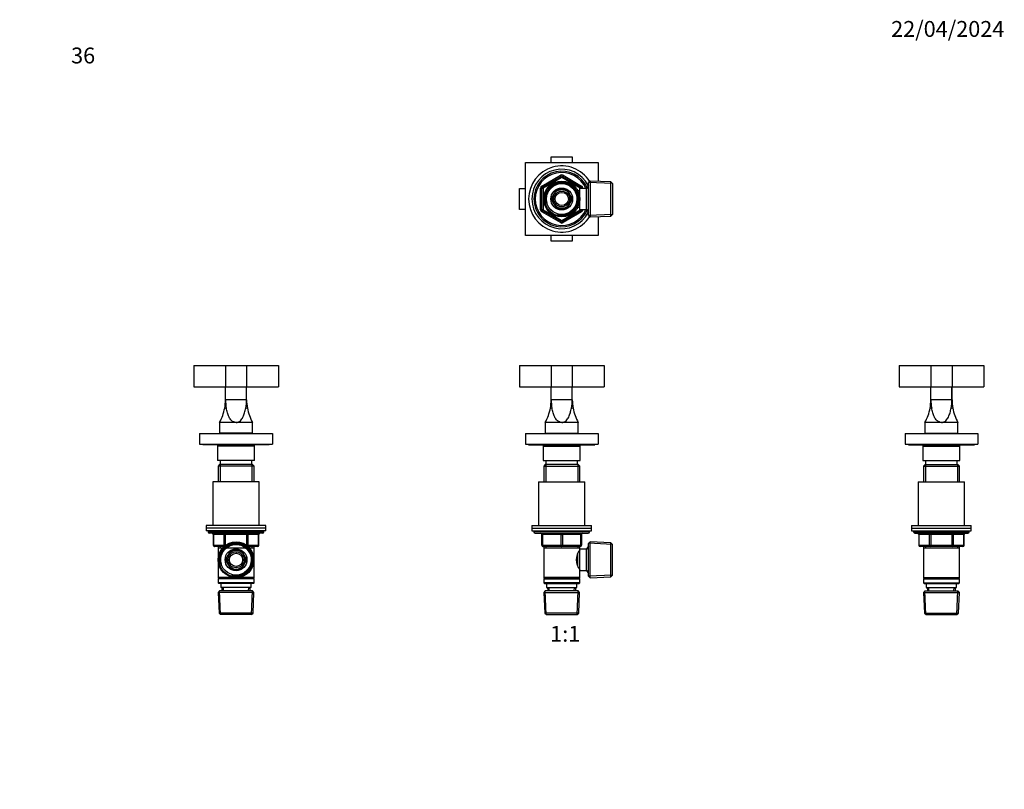
# Model space of a CAD drawing. Units: millimetres. Extents: x 0 to 744, y 0 to 1164.
# Drawn here: x 0 to 744, y 582 to 1164 of the extents above; entities that cross this region are included whole.
import ezdxf
from ezdxf import colors
from ezdxf.entities.mleader import LeaderData, LeaderLine
from ezdxf.enums import TextEntityAlignment as Align
from ezdxf.math import Vec2, Vec3

# ---------------------------------------------------------------- set-up
doc = ezdxf.new("R2010")
doc.units = ezdxf.units.MM
for name, color, linetype in [('DV1_Défaut', 7, 'Continuous'), ('DV2_Défaut', 7, 'Continuous'), ('DV4_Défaut', 7, 'Continuous'), ('DV5_Défaut', 7, 'Continuous'), ('Défaut', 7, 'Continuous')]:
    doc.layers.add(name, color=color, linetype=linetype)
doc.styles.add('SEACAD_ArialB', font='arialbd.ttf')

# ---------------------------------------------------------------- blocks, each defined once
blk = doc.blocks.new('_DOT')
at = {"color": 0}
blk.add_line((0, 0), (-1, 0), dxfattribs=at)
at = {"color": 0, "const_width": 0.333}
blk.add_lwpolyline([(-0.1665, 0, 1), (0.1665, 0, 1)], format="xyb", close=True, dxfattribs=at)
blk = doc.blocks.new('SE')
at = {"layer": 'DV1_Défaut', "color": 7, "linetype": 'Continuous'}
for p, q in [((377.64, 902.45), (401.64, 902.45)), ((377.64, 902.45), (377.64, 886.45)), ((401.64, 902.45), (417.64, 902.45)), ((401.64, 902.45), (401.64, 886.45)), ((417.64, 902.45), (441.64, 902.45)), ((417.64, 902.45), (417.64, 886.45)), ((441.64, 902.45), (441.64, 886.45)), ((377.64, 886.45), (401.64, 886.45)), ((401.64, 886.45), (417.64, 886.45)), ((401.64, 876.62), (401.64, 886.45)), ((401.66, 876.62), (401.66, 886.45)), ((417.62, 876.62), (417.62, 886.45)), ((417.64, 886.45), (441.64, 886.45)), ((417.64, 876.62), (417.64, 886.45)), ((417.62, 876.62), (401.66, 876.62)), ((402.28, 870.34), (401.08, 870.34)), ((418.21, 870.34), (417.01, 870.34)), ((409.64, 859.45), (397.14, 859.45)), ((397.14, 859.45), (397.14, 851.45)), ((422.14, 859.45), (409.64, 859.45)), ((422.14, 851.45), (422.14, 859.45)), ((382.14, 851.15), (437.14, 851.15)), ((382.14, 851.15), (382.14, 843.15)), ((397.14, 851.45), (422.14, 851.45)), ((401.64, 851.45), (401.64, 851.15)), ((417.64, 851.15), (417.64, 851.45)), ((437.14, 851.15), (437.14, 843.15)), ((382.14, 843.15), (437.14, 843.15)), ((384.64, 843.15), (384.64, 842.65)), ((384.64, 842.65), (434.64, 842.65)), ((395.64, 842.65), (395.64, 841.65)), ((395.64, 841.65), (423.64, 841.65)), ((395.88, 841.65), (395.64, 841.59)), ((395.64, 841.59), (423.64, 841.59)), ((395.64, 841.59), (395.64, 830.65)), ((396.26, 841.65), (396.26, 842.65)), ((423.03, 841.65), (423.03, 842.65)), ((423.64, 841.59), (423.4, 841.65)), ((423.64, 841.65), (423.64, 842.65)), ((423.64, 830.65), (423.64, 841.59)), ((434.64, 842.65), (434.64, 843.15)), ((395.64, 830.65), (423.64, 830.65)), ((397.24, 827.65), (396.04, 826.45)), ((396.04, 826.45), (423.24, 826.45)), ((396.04, 826.45), (396.04, 814.65)), ((422.04, 827.65), (397.24, 827.65)), ((397.59, 827.65), (397.59, 814.65)), ((397.64, 830.65), (397.64, 827.65)), ((421.64, 827.65), (421.64, 830.65)), ((421.7, 827.65), (421.7, 814.65)), ((423.24, 826.45), (422.04, 827.65)), ((423.24, 814.65), (423.24, 826.45)), ((392.14, 814.65), (427.14, 814.65)), ((392.14, 814.65), (392.14, 781.65)), ((427.14, 781.65), (427.14, 814.65)), ((387.14, 781.65), (432.14, 781.65)), ((387.14, 781.65), (387.14, 779.65)), ((432.14, 779.65), (432.14, 781.65)), ((387.14, 779.65), (432.14, 779.65)), ((387.14, 779.65), (432.14, 779.65)), ((387.14, 779.65), (387.14, 777.65)), ((387.14, 777.65), (432.14, 777.65)), ((388.64, 777.65), (388.64, 776.65)), ((430.64, 776.65), (388.64, 776.65)), ((389.64, 775.65), (429.64, 775.65)), ((394.64, 774.65), (395.14, 774.65)), ((394.64, 766.65), (394.64, 774.65)), ((409.14, 774.65), (395.14, 774.65)), ((395.14, 774.65), (395.14, 766.65)), ((409.14, 774.65), (410.14, 774.65)), ((409.14, 766.65), (409.14, 774.65)), ((424.14, 774.65), (410.14, 774.65)), ((410.14, 774.65), (410.14, 766.65)), ((424.14, 774.65), (424.64, 774.65)), ((424.14, 766.65), (424.14, 774.65)), ((424.64, 774.65), (424.64, 766.65)), ((430.64, 776.65), (430.64, 777.65)), ((432.14, 777.65), (432.14, 779.65)), ((394.64, 766.65), (395.14, 766.65)), ((395.14, 766.65), (409.14, 766.65)), ((409.14, 766.65), (410.14, 766.65)), ((410.14, 766.65), (424.14, 766.65)), ((424.14, 766.65), (424.64, 766.65)), ((431.14, 769.2), (429.94, 768.05)), ((429.94, 743.25), (429.94, 768.05)), ((447.91, 767.31), (429.98, 768.09)), ((431.14, 742.1), (431.14, 769.2)), ((446.75, 768.52), (431.14, 769.2)), ((446.75, 742.79), (446.75, 768.52)), ((447.94, 767.27), (446.75, 768.52)), ((447.94, 744.04), (447.94, 767.27)), ((409.64, 765.65), (395.64, 765.65)), ((396.04, 765.65), (396.04, 764.65)), ((396.04, 764.65), (396.04, 742.15)), ((396.04, 764.65), (423.24, 764.65)), ((397.59, 765.65), (397.59, 764.65)), ((423.64, 765.65), (409.64, 765.65)), ((421.7, 765.65), (421.7, 764.65)), ((421.74, 750.89), (421.74, 760.4)), ((423.24, 761.8), (422.46, 761.8)), ((423.24, 764.65), (423.24, 765.65)), ((423.24, 763.65), (423.24, 764.65)), ((423.24, 747.65), (423.24, 763.65)), ((428.44, 763.65), (423.24, 763.65)), ((429.89, 766.15), (428.44, 763.65)), ((428.44, 747.65), (428.44, 763.65)), ((429.94, 764.97), (429.2, 764.97)), ((429.89, 745.15), (429.89, 766.15)), ((429.94, 766.15), (429.89, 766.15)), ((422.46, 749.5), (423.24, 749.5)), ((423.24, 747.65), (428.44, 747.65)), ((423.24, 742.15), (423.24, 747.65)), ((428.44, 747.65), (429.89, 745.15)), ((429.94, 746.34), (429.2, 746.34)), ((429.89, 745.15), (429.94, 745.15)), ((423.24, 742.15), (396.04, 742.15)), ((396.04, 742.15), (396.54, 741.65)), ((396.54, 741.65), (396.04, 741.15)), ((396.04, 741.15), (423.24, 741.15)), ((396.04, 741.15), (396.04, 738.15)), ((423.24, 738.15), (396.04, 738.15)), ((396.04, 738.15), (396.54, 737.65)), ((396.54, 741.65), (422.74, 741.65)), ((396.54, 737.65), (422.74, 737.65)), ((398.14, 737.65), (398.14, 734.65)), ((421.14, 734.65), (421.14, 737.65)), ((422.74, 741.65), (423.24, 742.15)), ((423.24, 741.15), (422.74, 741.65)), ((422.74, 737.65), (423.24, 738.15)), ((423.24, 738.15), (423.24, 741.15)), ((429.94, 743.25), (431.14, 742.1)), ((447.91, 744), (429.98, 743.22)), ((431.14, 742.1), (446.75, 742.79)), ((446.75, 742.79), (447.94, 744.04)), ((397.24, 732.15), (396.1, 730.95)), ((396.1, 730.95), (423.19, 730.95)), ((396.1, 730.95), (396.78, 715.35)), ((397.99, 714.19), (397.21, 732.11)), ((422.04, 732.15), (397.24, 732.15)), ((398.14, 734.65), (421.14, 734.65)), ((398.92, 734.65), (399.03, 732.15)), ((400.19, 732.2), (400.09, 734.65)), ((419.09, 732.2), (419.2, 734.65)), ((420.25, 732.15), (420.36, 734.65)), ((421.3, 714.19), (422.08, 732.11)), ((423.19, 730.95), (422.04, 732.15)), ((422.51, 715.35), (423.19, 730.95)), ((422.51, 715.35), (396.78, 715.35)), ((396.78, 715.35), (398.03, 714.15)), ((421.26, 714.15), (422.51, 715.35)), ((398.03, 714.15), (421.26, 714.15))]:
    blk.add_line(p, q, dxfattribs=at)
for centre, radius, start, end in [((366.64, 876.62), 35, 349.66392, 360), ((432.49, 876.46), 30.82, 179.70165, 191.45096), ((386.8, 876.46), 30.82, 348.54904, 0.29835), ((452.64, 876.62), 35, 180, 190.33608), ((366.64, 876.62), 35, 330.62508, 349.66392), ((452.64, 876.62), 35, 190.33608, 209.37492), ((389.64, 776.65), 1, 180, 270), ((393.64, 774.65), 1, 0, 90), ((425.64, 774.65), 1, 90, 180), ((429.64, 776.65), 1, 270, 0), ((395.64, 766.65), 1, 180, 270), ((423.64, 766.65), 1, 270, 0), ((432.34, 755.65), 11.76, 140.65709, 219.34291)]:
    blk.add_arc(centre, radius, start, end, dxfattribs=at)
for centre, major_axis, start_param, end_param in [((394.64, 774.65), (0, -1), 1.570796, 3.141593), ((408.64, 774.65), (0, -1), 1.570796, 3.141593), ((410.64, 774.65), (0, -1), 3.141593, 4.712389), ((424.64, 774.65), (0, -1), 3.141593, 4.712389), ((395.64, 766.65), (0, 1), 1.570796, 3.141593), ((409.64, 766.65), (0, 1), 1.570796, 3.141593), ((409.64, 766.65), (0, 1), 3.141593, 4.712389), ((423.64, 766.65), (0, 1), 3.141593, 4.712389)]:
    blk.add_ellipse(centre, major_axis=major_axis, ratio=0.5, start_param=start_param, end_param=end_param, dxfattribs=at)
for points in [[(409.64, 859.45), (408.4, 859.45), (407.25, 860.03), (405.53, 861.59), (404.89, 862.57), (403.87, 864.63), (403.47, 865.74), (402.8, 868), (402.53, 869.16), (402.28, 870.34)], [(409.64, 859.45), (410.89, 859.45), (412.04, 860.03), (413.76, 861.59), (414.4, 862.57), (415.42, 864.63), (415.82, 865.74), (416.48, 868), (416.76, 869.16), (417.01, 870.34)]]:
    blk.add_open_spline(points, degree=3, knots=[0, 0, 0, 0, 0.25, 0.25, 0.5, 0.5, 0.75, 0.75, 1, 1, 1, 1], dxfattribs=at)
blk = doc.blocks.new('SE1')
at = {"layer": 'DV2_Défaut', "color": 7, "linetype": 'Continuous'}
for p, q in [((401.64, 1060.49), (417.64, 1060.49)), ((401.64, 1055.99), (401.64, 1060.49)), ((417.64, 1060.49), (417.64, 1055.99)), ((382.14, 1055.99), (437.14, 1055.99)), ((382.14, 1000.99), (382.14, 1055.99)), ((437.14, 1055.99), (437.14, 1041.77)), ((394.64, 1038.3), (408.64, 1046.39)), ((395.14, 1037.44), (409.14, 1045.52)), ((409.64, 1044.65), (395.64, 1036.57)), ((409.14, 1045.52), (408.64, 1046.39)), ((409.14, 1045.52), (409.64, 1044.65)), ((410.14, 1045.52), (409.64, 1044.65)), ((423.64, 1036.57), (409.64, 1044.65)), ((410.14, 1045.52), (410.64, 1046.39)), ((410.14, 1045.52), (424.14, 1037.44)), ((410.64, 1046.39), (424.64, 1038.3)), ((431.14, 1042.04), (429.94, 1040.89)), ((431.14, 1042.04), (431.14, 1014.94)), ((446.75, 1041.35), (431.14, 1042.04)), ((377.64, 1036.49), (382.14, 1036.49)), ((377.64, 1020.49), (377.64, 1036.49)), ((393.64, 1020.41), (393.64, 1036.57)), ((394.64, 1036.57), (393.64, 1036.57)), ((395.14, 1037.44), (394.64, 1038.3)), ((394.64, 1020.41), (394.64, 1036.57)), ((394.64, 1036.57), (395.64, 1036.57)), ((395.14, 1037.44), (395.64, 1036.57)), ((395.64, 1036.57), (395.64, 1020.41)), ((405.57, 1035.54), (403.6, 1032.11)), ((409.53, 1035.54), (405.57, 1035.54)), ((413.71, 1035.54), (409.76, 1035.54)), ((415.69, 1032.11), (413.71, 1035.54)), ((421.74, 1035.49), (421.3, 1035.49)), ((421.74, 1034.87), (421.3, 1034.87)), ((421.74, 1034.7), (421.74, 1035.49)), ((423.24, 1034.64), (421.77, 1034.64)), ((423.24, 1020.49), (423.24, 1036.49)), ((428.44, 1036.49), (423.24, 1036.49)), ((424.14, 1037.44), (423.64, 1036.57)), ((423.64, 1036.49), (423.64, 1036.57)), ((424.64, 1036.57), (423.64, 1036.57)), ((424.14, 1037.44), (424.64, 1038.3)), ((425.64, 1036.57), (424.64, 1036.57)), ((424.64, 1036.57), (424.64, 1036.49)), ((425.64, 1036.57), (425.64, 1036.49)), ((429.89, 1038.99), (428.44, 1036.49)), ((428.44, 1020.49), (428.44, 1036.49)), ((429.94, 1037.8), (429.2, 1037.8)), ((429.89, 1017.99), (429.89, 1038.99)), ((429.94, 1038.99), (429.89, 1038.99)), ((429.94, 1016.09), (429.94, 1040.89)), ((447.91, 1040.14), (429.98, 1040.92)), ((446.75, 1015.62), (446.75, 1041.35)), ((447.94, 1040.1), (446.75, 1041.35)), ((447.94, 1040.1), (447.94, 1016.87)), ((403.48, 1031.91), (401.5, 1028.49)), ((401.5, 1028.49), (403.48, 1025.06)), ((417.78, 1028.49), (415.81, 1031.91)), ((415.81, 1025.06), (417.78, 1028.49)), ((382.14, 1020.49), (377.64, 1020.49)), ((394.64, 1020.41), (393.64, 1020.41)), ((395.64, 1020.41), (394.64, 1020.41)), ((394.64, 1018.67), (395.14, 1019.54)), ((395.64, 1020.41), (395.14, 1019.54)), ((409.14, 1011.46), (395.14, 1019.54)), ((395.64, 1020.41), (409.64, 1012.32)), ((403.6, 1024.86), (405.57, 1021.44)), ((405.57, 1021.44), (409.53, 1021.44)), ((409.64, 1012.32), (423.64, 1020.41)), ((409.76, 1021.44), (413.71, 1021.44)), ((424.14, 1019.54), (410.14, 1011.46)), ((413.71, 1021.44), (415.69, 1024.86)), ((421.74, 1022.1), (421.3, 1022.1)), ((421.3, 1021.49), (421.74, 1021.49)), ((421.74, 1021.49), (421.74, 1022.28)), ((421.77, 1022.34), (423.24, 1022.34)), ((423.24, 1020.49), (428.44, 1020.49)), ((423.64, 1020.41), (423.64, 1020.49)), ((423.64, 1020.41), (424.14, 1019.54)), ((423.64, 1020.41), (424.64, 1020.41)), ((424.64, 1018.67), (424.14, 1019.54)), ((424.64, 1020.49), (424.64, 1020.41)), ((425.64, 1020.41), (424.64, 1020.41)), ((425.64, 1020.49), (425.64, 1020.41)), ((428.44, 1020.49), (429.89, 1017.99)), ((408.64, 1010.59), (394.64, 1018.67)), ((409.64, 1012.32), (409.14, 1011.46)), ((409.64, 1012.32), (410.14, 1011.46)), ((424.64, 1018.67), (410.64, 1010.59)), ((429.94, 1019.17), (429.2, 1019.17)), ((429.89, 1017.99), (429.94, 1017.99)), ((429.94, 1016.09), (431.14, 1014.94)), ((447.91, 1016.83), (429.98, 1016.05)), ((431.14, 1014.94), (446.75, 1015.62)), ((437.14, 1015.2), (437.14, 1000.99)), ((446.75, 1015.62), (447.94, 1016.87)), ((408.64, 1010.59), (409.14, 1011.46)), ((410.64, 1010.59), (410.14, 1011.46)), ((437.14, 1000.99), (382.14, 1000.99)), ((401.64, 996.49), (401.64, 1000.99)), ((417.64, 1000.99), (417.64, 996.49)), ((417.64, 996.49), (401.64, 996.49))]:
    blk.add_line(p, q, dxfattribs=at)
for radius in [13.6, 13.55, 12.87, 11.61, 8.25, 6, 5]:
    blk.add_circle((409.64, 1028.49), radius, dxfattribs=at)
for centre, radius, start, end in [((409.64, 1028.49), 25, 32.02491, 327.97509), ((409.64, 1028.49), 22.5, 26.91829, 333.08171), ((409.64, 1028.49), 21, 24.20953, 335.79047), ((409.64, 1028.49), 20, 23.57818, 336.42182), ((409.64, 1044.65), 2, 60, 120), ((409.64, 1044.65), 1, 60, 120), ((395.64, 1036.57), 2, 120, 180), ((395.64, 1036.57), 1, 120, 180), ((409.64, 1028.49), 12.39, 255, 195), ((409.64, 1028.49), 11.7, 255, 195), ((409.64, 1028.49), 7.05, 90.9421, 149.0579), ((409.64, 1028.49), 7.05, 89.0579, 90.9421), ((409.64, 1028.49), 7.05, 30.9421, 89.0579), ((423.64, 1036.57), 1, 0, 60), ((423.64, 1036.57), 2, 0, 60), ((409.64, 1028.49), 7.05, 150.9421, 209.0579), ((409.64, 1028.49), 7.05, 149.0579, 150.9421), ((409.64, 1028.49), 7.05, 29.0579, 30.9421), ((409.64, 1028.49), 7.05, 330.9421, 29.0579), ((395.64, 1020.41), 2, 180, 240), ((395.64, 1020.41), 1, 180, 240), ((409.64, 1028.49), 7.05, 209.0579, 210.9421), ((409.64, 1028.49), 7.05, 210.9421, 269.0579), ((409.64, 1028.49), 7.05, 269.0579, 270.9421), ((409.64, 1028.49), 7.05, 270.9421, 329.0579), ((409.64, 1028.49), 7.05, 329.0579, 330.9421), ((423.64, 1020.41), 1, 300, 0), ((423.64, 1020.41), 2, 300, 0), ((409.64, 1012.32), 2, 240, 300), ((409.64, 1012.32), 1, 240, 300)]:
    blk.add_arc(centre, radius, start, end, dxfattribs=at)
blk = doc.blocks.new('SE3')
at = {"layer": 'DV4_Défaut', "color": 7, "linetype": 'Continuous'}
for p, q in [((131.5, 902.45), (155.5, 902.45)), ((131.5, 902.45), (131.5, 886.45)), ((155.5, 902.45), (171.5, 902.45)), ((155.5, 902.45), (155.5, 886.45)), ((171.5, 902.45), (195.5, 902.45)), ((171.5, 902.45), (171.5, 886.45)), ((195.5, 902.45), (195.5, 886.45)), ((131.5, 886.45), (155.5, 886.45)), ((155.5, 886.45), (171.5, 886.45)), ((155.5, 876.62), (155.5, 886.45)), ((155.52, 876.62), (155.52, 886.45)), ((171.48, 876.62), (171.48, 886.45)), ((171.5, 886.45), (195.5, 886.45)), ((171.5, 876.62), (171.5, 886.45)), ((171.48, 876.62), (155.52, 876.62)), ((156.13, 870.34), (154.93, 870.34)), ((172.06, 870.34), (170.86, 870.34)), ((163.5, 859.45), (151, 859.45)), ((151, 859.45), (151, 851.45)), ((176, 859.45), (163.5, 859.45)), ((176, 851.45), (176, 859.45)), ((136, 851.15), (191, 851.15)), ((136, 851.15), (136, 843.15)), ((176, 851.45), (151, 851.45)), ((155.5, 851.45), (155.5, 851.15)), ((171.5, 851.15), (171.5, 851.45)), ((191, 851.15), (191, 843.15)), ((136, 843.15), (191, 843.15)), ((138.5, 843.15), (138.5, 842.65)), ((188.5, 842.65), (138.5, 842.65)), ((149.5, 842.65), (149.5, 841.65)), ((177.5, 841.65), (149.5, 841.65)), ((149.74, 841.65), (149.5, 841.59)), ((177.5, 841.59), (149.5, 841.59)), ((149.5, 841.59), (149.5, 830.65)), ((150.11, 841.65), (150.11, 842.65)), ((176.88, 841.65), (176.88, 842.65)), ((177.5, 841.59), (177.26, 841.65)), ((177.5, 841.65), (177.5, 842.65)), ((177.5, 830.65), (177.5, 841.59)), ((188.5, 842.65), (188.5, 843.15)), ((177.5, 830.65), (149.5, 830.65)), ((151.1, 827.65), (149.9, 826.45)), ((177.1, 826.45), (149.9, 826.45)), ((149.9, 826.45), (149.9, 814.65)), ((175.9, 827.65), (151.1, 827.65)), ((151.44, 827.65), (151.44, 814.65)), ((151.5, 830.65), (151.5, 827.65)), ((175.5, 827.65), (175.5, 830.65)), ((175.56, 827.65), (175.56, 814.65)), ((177.1, 826.45), (175.9, 827.65)), ((177.1, 814.65), (177.1, 826.45)), ((181, 814.65), (146, 814.65)), ((146, 814.65), (146, 781.65)), ((181, 781.65), (181, 814.65)), ((186, 781.65), (141, 781.65)), ((141, 781.65), (141, 779.65)), ((186, 779.65), (186, 781.65)), ((186, 779.65), (141, 779.65)), ((186, 779.65), (141, 779.65)), ((141, 779.65), (141, 777.65)), ((186, 777.65), (141, 777.65)), ((142.5, 777.65), (142.5, 776.65)), ((184.5, 776.65), (142.5, 776.65)), ((183.5, 775.65), (143.5, 775.65)), ((146.46, 774.65), (146.33, 774.65)), ((146.33, 774.65), (146.33, 766.65)), ((154.55, 774.65), (146.46, 774.65)), ((146.46, 774.65), (146.46, 766.65)), ((154.55, 774.65), (155.41, 774.65)), ((154.55, 766.65), (154.55, 774.65)), ((155.41, 775.65), (155.41, 774.65)), ((155.41, 774.65), (155.41, 766.65)), ((171.58, 774.65), (155.41, 774.65)), ((171.58, 775.65), (171.58, 774.65)), ((171.58, 774.65), (172.45, 774.65)), ((171.58, 766.65), (171.58, 774.65)), ((172.45, 774.65), (172.45, 766.65)), ((180.53, 774.65), (172.45, 774.65)), ((180.53, 774.65), (180.66, 774.65)), ((180.53, 766.65), (180.53, 774.65)), ((180.66, 766.65), (180.66, 774.65)), ((184.5, 776.65), (184.5, 777.65)), ((186, 777.65), (186, 779.65)), ((146.46, 766.65), (146.33, 766.65)), ((146.46, 766.65), (154.55, 766.65)), ((154.55, 766.65), (155.41, 766.65)), ((155.41, 766.65), (155.59, 766.65)), ((155.41, 766.65), (155.41, 766.52)), ((171.4, 766.65), (171.58, 766.65)), ((171.58, 766.65), (172.45, 766.65)), ((171.58, 766.52), (171.58, 766.65)), ((172.45, 766.65), (180.53, 766.65)), ((180.66, 766.65), (180.53, 766.65)), ((154.36, 765.65), (147.33, 765.65)), ((149.9, 765.65), (149.9, 764.65)), ((149.9, 764.65), (149.9, 742.15)), ((149.9, 764.65), (177.1, 764.65)), ((151.44, 765.65), (151.44, 764.65)), ((157.33, 759.08), (155.36, 755.65)), ((159.43, 762.7), (157.45, 759.28)), ((163.38, 762.7), (159.43, 762.7)), ((167.57, 762.7), (163.61, 762.7)), ((169.54, 759.28), (167.57, 762.7)), ((171.64, 755.65), (169.66, 759.08)), ((179.66, 765.65), (172.64, 765.65)), ((175.56, 765.65), (175.56, 764.65)), ((177.1, 764.65), (177.1, 765.65)), ((177.1, 742.15), (177.1, 764.65)), ((155.36, 755.65), (157.33, 752.23)), ((157.45, 752.03), (159.43, 748.6)), ((167.57, 748.6), (169.54, 752.03)), ((169.66, 752.23), (171.64, 755.65)), ((159.43, 748.6), (163.38, 748.6)), ((163.61, 748.6), (167.57, 748.6)), ((162.36, 742.15), (149.9, 742.15)), ((149.9, 742.15), (150.4, 741.65)), ((150.4, 741.65), (149.9, 741.15)), ((177.1, 741.15), (149.9, 741.15)), ((149.9, 741.15), (149.9, 738.15)), ((177.1, 738.15), (149.9, 738.15)), ((149.9, 738.15), (150.4, 737.65)), ((176.6, 741.65), (150.4, 741.65)), ((176.6, 737.65), (150.4, 737.65)), ((152, 737.65), (152, 734.65)), ((177.1, 742.15), (164.63, 742.15)), ((175, 734.65), (175, 737.65)), ((176.6, 741.65), (177.1, 742.15)), ((177.1, 741.15), (176.6, 741.65)), ((176.6, 737.65), (177.1, 738.15)), ((177.1, 738.15), (177.1, 741.15)), ((151.1, 732.15), (149.95, 730.95)), ((177.04, 730.95), (149.95, 730.95)), ((149.95, 730.95), (150.63, 715.35)), ((151.84, 714.19), (151.06, 732.11)), ((175.9, 732.15), (151.1, 732.15)), ((175, 734.65), (152, 734.65)), ((152.78, 734.65), (152.89, 732.15)), ((154.05, 732.2), (153.94, 734.65)), ((172.95, 732.2), (173.05, 734.65)), ((174.11, 732.15), (174.22, 734.65)), ((175.15, 714.19), (175.93, 732.11)), ((177.04, 730.95), (175.9, 732.15)), ((176.36, 715.35), (177.04, 730.95)), ((176.36, 715.35), (150.63, 715.35)), ((150.63, 715.35), (151.88, 714.15)), ((175.11, 714.15), (176.36, 715.35)), ((175.11, 714.15), (151.88, 714.15))]:
    blk.add_line(p, q, dxfattribs=at)
for radius in [13.55, 12.87, 11.61, 8.25, 6, 5]:
    blk.add_circle((163.5, 755.65), radius, dxfattribs=at)
for centre, radius, start, end in [((120.5, 876.62), 35, 349.66392, 0), ((186.34, 876.46), 30.82, 179.70165, 191.45096), ((140.65, 876.46), 30.82, 348.54904, 0.29835), ((206.5, 876.62), 35, 180, 190.33608), ((120.5, 876.62), 35, 330.62508, 349.66392), ((206.5, 876.62), 35, 190.33608, 209.37492), ((143.5, 776.65), 1, 180, 270), ((145.33, 774.65), 1, 0, 90), ((181.66, 774.65), 1, 90, 180), ((183.5, 776.65), 1, 270, 0), ((147.33, 766.65), 1, 180, 270), ((163.5, 755.65), 12.39, 255, 195), ((163.5, 755.65), 11.7, 255, 195), ((179.66, 766.65), 1, 270, 0), ((163.5, 755.65), 7.05, 150.9421, 209.0579), ((163.5, 755.65), 7.05, 149.0579, 150.9421), ((163.5, 755.65), 7.05, 90.9421, 149.0579), ((163.5, 755.65), 7.05, 89.0579, 90.9421), ((163.5, 755.65), 7.05, 30.9421, 89.0579), ((163.5, 755.65), 7.05, 29.0579, 30.9421), ((163.5, 755.65), 7.05, 330.9421, 29.0579), ((163.5, 755.65), 7.05, 209.0579, 210.9421), ((163.5, 755.65), 7.05, 210.9421, 269.0579), ((163.5, 755.65), 7.05, 270.9421, 329.0579), ((163.5, 755.65), 7.05, 329.0579, 330.9421), ((163.5, 755.65), 7.05, 269.0579, 270.9421)]:
    blk.add_arc(centre, radius, start, end, dxfattribs=at)
for centre, major_axis, start_param, end_param in [((145.6, 774.65), (0, -1), 1.570796, 3.141593), ((153.68, 774.65), (0, -1), 1.570796, 3.141593), ((173.31, 774.65), (0, 1), 0, 1.570796), ((181.39, 774.65), (0, 1), 0, 1.570796), ((147.33, 766.65), (0, 1), 1.570796, 3.141593), ((155.41, 766.65), (0, 1), 1.570796, 2.277952), ((171.58, 766.65), (0, -1), 0.863641, 1.570796), ((179.66, 766.65), (0, -1), 0, 1.570796)]:
    blk.add_ellipse(centre, major_axis=major_axis, ratio=0.866025, start_param=start_param, end_param=end_param, dxfattribs=at)
for points in [[(163.5, 859.45), (162.25, 859.45), (161.1, 860.03), (159.38, 861.59), (158.74, 862.57), (157.72, 864.63), (157.33, 865.74), (156.66, 868), (156.38, 869.16), (156.13, 870.34)], [(163.5, 859.45), (164.74, 859.45), (165.89, 860.03), (167.61, 861.59), (168.25, 862.57), (169.27, 864.63), (169.67, 865.74), (170.34, 868), (170.61, 869.16), (170.86, 870.34)]]:
    blk.add_open_spline(points, degree=3, knots=[0, 0, 0, 0, 0.25, 0.25, 0.5, 0.5, 0.75, 0.75, 1, 1, 1, 1], dxfattribs=at)
blk = doc.blocks.new('SE4')
at = {"layer": 'DV5_Défaut', "color": 7, "linetype": 'Continuous'}
for p, q in [((664.6, 902.45), (688.6, 902.45)), ((664.6, 902.45), (664.6, 886.45)), ((688.6, 902.45), (704.6, 902.45)), ((688.6, 902.45), (688.6, 886.45)), ((704.6, 902.45), (728.6, 902.45)), ((704.6, 902.45), (704.6, 886.45)), ((728.6, 902.45), (728.6, 886.45)), ((664.6, 886.45), (688.6, 886.45)), ((688.6, 886.45), (704.6, 886.45)), ((688.6, 876.62), (688.6, 886.45)), ((688.62, 876.62), (688.62, 886.45)), ((704.58, 876.62), (704.58, 886.45)), ((704.6, 886.45), (728.6, 886.45)), ((704.6, 876.62), (704.6, 886.45)), ((704.58, 876.62), (688.62, 876.62)), ((689.23, 870.34), (688.03, 870.34)), ((705.16, 870.34), (703.96, 870.34)), ((696.6, 859.45), (684.1, 859.45)), ((684.1, 859.45), (684.1, 851.45)), ((709.1, 859.45), (696.6, 859.45)), ((709.1, 851.45), (709.1, 859.45)), ((669.1, 851.15), (724.1, 851.15)), ((669.1, 851.15), (669.1, 843.15)), ((684.1, 851.45), (709.1, 851.45)), ((688.6, 851.45), (688.6, 851.15)), ((704.6, 851.15), (704.6, 851.45)), ((724.1, 851.15), (724.1, 843.15)), ((669.1, 843.15), (724.1, 843.15)), ((671.6, 843.15), (671.6, 842.65)), ((671.6, 842.65), (721.6, 842.65)), ((682.6, 842.65), (682.6, 841.65)), ((682.6, 841.65), (710.6, 841.65)), ((682.84, 841.65), (682.6, 841.59)), ((682.6, 841.59), (710.6, 841.59)), ((682.6, 841.59), (682.6, 830.65)), ((683.21, 841.65), (683.21, 842.65)), ((709.98, 841.65), (709.98, 842.65)), ((710.6, 841.59), (710.36, 841.65)), ((710.6, 841.65), (710.6, 842.65)), ((710.6, 830.65), (710.6, 841.59)), ((721.6, 842.65), (721.6, 843.15)), ((682.6, 830.65), (710.6, 830.65)), ((684.2, 827.65), (683, 826.45)), ((683, 826.45), (710.2, 826.45)), ((683, 826.45), (683, 814.65)), ((684.2, 827.65), (709, 827.65)), ((684.54, 827.65), (684.54, 814.65)), ((684.6, 830.65), (684.6, 827.65)), ((708.6, 827.65), (708.6, 830.65)), ((708.65, 827.65), (708.65, 814.65)), ((710.2, 826.45), (709, 827.65)), ((710.2, 814.65), (710.2, 826.45)), ((679.1, 814.65), (714.1, 814.65)), ((679.1, 814.65), (679.1, 781.65)), ((714.1, 781.65), (714.1, 814.65)), ((674.1, 781.65), (719.1, 781.65)), ((674.1, 781.65), (674.1, 779.65)), ((719.1, 779.65), (719.1, 781.65)), ((674.1, 779.65), (719.1, 779.65)), ((674.1, 779.65), (719.1, 779.65)), ((674.1, 779.65), (674.1, 777.65)), ((674.1, 777.65), (719.1, 777.65)), ((675.6, 777.65), (675.6, 776.65)), ((675.6, 776.65), (717.6, 776.65)), ((676.6, 775.65), (716.6, 775.65)), ((679.56, 774.65), (679.43, 774.65)), ((679.43, 774.65), (679.43, 766.65)), ((687.65, 774.65), (679.56, 774.65)), ((679.56, 774.65), (679.56, 766.65)), ((688.51, 774.65), (687.65, 774.65)), ((687.65, 766.65), (687.65, 774.65)), ((688.51, 774.65), (688.51, 775.65)), ((704.68, 774.65), (688.51, 774.65)), ((688.51, 774.65), (688.51, 766.65)), ((704.68, 774.65), (704.68, 775.65)), ((704.68, 774.65), (705.54, 774.65)), ((704.68, 766.65), (704.68, 774.65)), ((713.63, 774.65), (705.54, 774.65)), ((705.54, 774.65), (705.54, 766.65)), ((713.63, 774.65), (713.76, 774.65)), ((713.63, 766.65), (713.63, 774.65)), ((713.76, 766.65), (713.76, 774.65)), ((717.6, 776.65), (717.6, 777.65)), ((719.1, 777.65), (719.1, 779.65)), ((679.43, 766.65), (679.56, 766.65)), ((679.56, 766.65), (687.65, 766.65)), ((687.65, 766.65), (688.51, 766.65)), ((688.51, 766.65), (704.68, 766.65)), ((688.51, 765.65), (688.51, 766.65)), ((704.68, 766.65), (705.54, 766.65)), ((704.68, 766.65), (704.68, 765.65)), ((705.54, 766.65), (713.63, 766.65)), ((713.63, 766.65), (713.76, 766.65)), ((688.51, 765.65), (680.43, 765.65)), ((683, 765.65), (683, 764.65)), ((683, 764.65), (683, 742.15)), ((683, 764.65), (710.2, 764.65)), ((684.54, 765.65), (684.54, 764.65)), ((704.68, 765.65), (688.51, 765.65)), ((712.76, 765.65), (704.68, 765.65)), ((708.65, 765.65), (708.65, 764.65)), ((710.2, 764.65), (710.2, 765.65)), ((710.2, 742.15), (710.2, 764.65)), ((683, 742.15), (710.2, 742.15)), ((683, 742.15), (683.5, 741.65)), ((683.5, 741.65), (683, 741.15)), ((683, 741.15), (710.2, 741.15)), ((683, 741.15), (683, 738.15)), ((683, 738.15), (710.2, 738.15)), ((683, 738.15), (683.5, 737.65)), ((683.5, 741.65), (709.7, 741.65)), ((683.5, 737.65), (709.7, 737.65)), ((685.1, 737.65), (685.1, 734.65)), ((708.1, 734.65), (708.1, 737.65)), ((709.7, 741.65), (710.2, 742.15)), ((710.2, 741.15), (709.7, 741.65)), ((709.7, 737.65), (710.2, 738.15)), ((710.2, 738.15), (710.2, 741.15)), ((684.2, 732.15), (683.05, 730.95)), ((683.05, 730.95), (710.14, 730.95)), ((683.05, 730.95), (683.73, 715.35)), ((684.94, 714.19), (684.16, 732.11)), ((684.2, 732.15), (709, 732.15)), ((685.1, 734.65), (708.1, 734.65)), ((685.88, 734.65), (685.99, 732.15)), ((687.15, 732.2), (687.04, 734.65)), ((706.05, 732.2), (706.15, 734.65)), ((707.21, 732.15), (707.32, 734.65)), ((708.25, 714.19), (709.03, 732.11)), ((710.14, 730.95), (709, 732.15)), ((709.46, 715.35), (710.14, 730.95)), ((683.73, 715.35), (709.46, 715.35)), ((683.73, 715.35), (684.98, 714.15)), ((708.21, 714.15), (709.46, 715.35)), ((684.98, 714.15), (708.21, 714.15))]:
    blk.add_line(p, q, dxfattribs=at)
for centre, radius, start, end in [((653.6, 876.62), 35, 349.66392, 360), ((719.44, 876.46), 30.82, 179.70165, 191.45096), ((673.75, 876.46), 30.82, 348.54904, 0.29835), ((739.6, 876.62), 35, 180, 190.33608), ((653.6, 876.62), 35, 330.62508, 349.66392), ((739.6, 876.62), 35, 190.33608, 209.37492), ((676.6, 776.65), 1, 180, 270), ((678.43, 774.65), 1, 0, 90), ((714.76, 774.65), 1, 90, 180), ((716.6, 776.65), 1, 270, 0), ((680.43, 766.65), 1, 180, 270), ((712.76, 766.65), 1, 270, 0)]:
    blk.add_arc(centre, radius, start, end, dxfattribs=at)
for centre, major_axis, start_param, end_param in [((678.7, 774.65), (0, 1), 4.712389, 6.283185), ((686.78, 774.65), (0, 1), 4.712389, 6.283185), ((706.41, 774.65), (0, -1), 3.141593, 4.712389), ((714.49, 774.65), (0, -1), 3.141593, 4.712389), ((680.43, 766.65), (0, -1), 4.712389, 6.283185), ((688.51, 766.65), (0, -1), 4.712389, 6.283185), ((704.68, 766.65), (0, 1), 3.141593, 4.712389), ((712.76, 766.65), (0, 1), 3.141593, 4.712389)]:
    blk.add_ellipse(centre, major_axis=major_axis, ratio=0.866025, start_param=start_param, end_param=end_param, dxfattribs=at)
for points in [[(696.6, 859.45), (695.35, 859.45), (694.2, 860.03), (692.48, 861.59), (691.84, 862.57), (690.82, 864.63), (690.42, 865.74), (689.76, 868), (689.48, 869.16), (689.23, 870.34)], [(696.6, 859.45), (697.84, 859.45), (698.99, 860.03), (700.71, 861.59), (701.35, 862.57), (702.37, 864.63), (702.77, 865.74), (703.44, 868), (703.71, 869.16), (703.96, 870.34)]]:
    blk.add_open_spline(points, degree=3, knots=[0, 0, 0, 0, 0.25, 0.25, 0.5, 0.5, 0.75, 0.75, 1, 1, 1, 1], dxfattribs=at)

msp = doc.modelspace()

# ---------------------------------------------------------------- block references
at = {"layer": 'Défaut'}
for name in ['SE1', 'SE3', 'SE', 'SE4']:
    msp.add_blockref(name, (0, 0), dxfattribs=at)

# ---------------------------------------------------------------- texts
at = {"layer": 'Défaut', "color": 7, "linetype": 'Continuous', "style": 'SEACAD_ArialB'}
msp.add_text('1:1', height=12, dxfattribs=at).set_placement((400.93, 705.65), align=Align.TOP_LEFT)

# ---------------------------------------------------------------- leaders
at = {"layer": 'Défaut', "color": 7, "linetype": 'Continuous'}
ml = msp.add_multileader_mtext('Standard', dxfattribs=at)
ml.set_content('{\\pxsm0.9;\\fSolid Edge ISO|b1||i0||c0|p34;\\W1.;22/04/2024\\P}', color=256)
ml.set_leader_properties()
ml.set_arrow_properties(name='DOT')
ml.build(insert=Vec2(0, 0))
ml.multileader.update_dxf_attribs({"leader_type": 0, "dogleg_length": 0, "arrow_head_size": 12})
ctx = ml.context
ctx.base_point, ctx.char_height, ctx.arrow_head_size = Vec3(656.6, 1157.09), 12, 12
notes = []
notes.append((ctx, [(0, (0, 0, 0), (0, 0), (1, 0), 1, [])]))
ctx.mtext.insert = Vec3(658.6, 1163.09)
ml = msp.add_multileader_mtext('Standard', dxfattribs=at)
ml.set_content('{\\pxsm0.9;\\fArial|b1||i0||c0|p34;\\W1.;36\\P}', color=256)
ml.set_leader_properties()
ml.set_arrow_properties(name='DOT')
ml.build(insert=Vec2(0, 0))
ml.multileader.update_dxf_attribs({"leader_type": 0, "dogleg_length": 0, "arrow_head_size": 12})
ctx = ml.context
ctx.base_point, ctx.char_height, ctx.arrow_head_size = Vec3(36.85, 1137.02), 12, 12
notes.append((ctx, [(0, (0, 0, 0), (0, 0), (1, 0), 1, [])]))
ctx.mtext.insert = Vec3(38.85, 1143.02)
for ctx, leaders in notes:
    for number, flags, end, landing, length, lines in leaders:
        leader = LeaderData()
        leader.index, (leader.has_last_leader_line, leader.has_dogleg_vector, leader.attachment_direction) = number, flags
        leader.last_leader_point, leader.dogleg_vector, leader.dogleg_length = Vec3(end), Vec3(landing), length
        for number, points, colour, breaks in lines:
            line = LeaderLine()
            line.index, line.vertices, line.color, line.breaks = number, Vec3.list(points), colors.encode_raw_color(colour), breaks
            leader.lines.append(line)
        ctx.leaders.append(leader)

doc.saveas('drawing.dxf')
